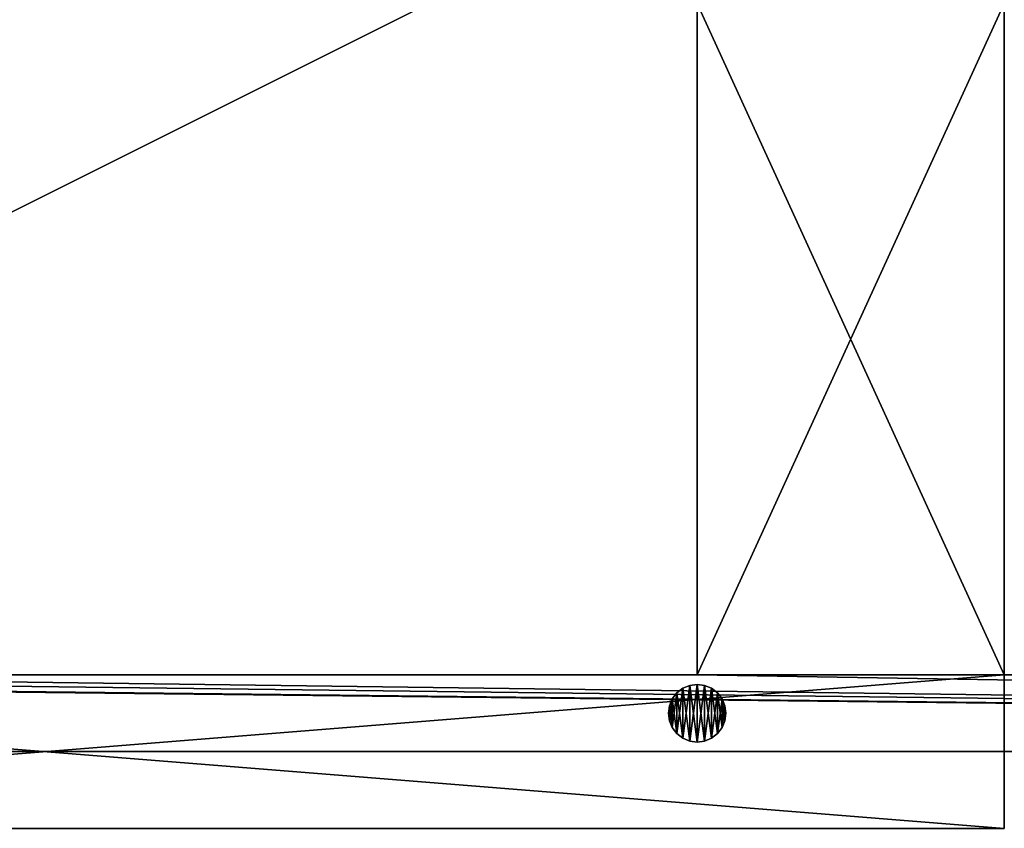
# Model space of a CAD drawing. Units: inches. Extents: x -154 to 231, y -17 to 235.
# Drawn here: x 28 to 40, y 106 to 116 of the extents above; entities that cross this region are included whole.
import ezdxf

# ---------------------------------------------------------------- set-up
doc = ezdxf.new("R2010")
doc.units = ezdxf.units.IN
doc.header["$MEASUREMENT"] = 0
doc.layers.add('PROP-HOSPITAL-BED', color=8, linetype='Continuous')

# ---------------------------------------------------------------- blocks, each defined once
blk = doc.blocks.new('Bed__Med-Surg_-_Bed__Med-Surg-5')
at = {"layer": 'PROP-HOSPITAL-BED'}
for p, q in [((-15.5, -41, 10), (-15.5, -32.25, 12)), ((-15.5, -32.25, 8), (-15.5, -41, 6)), ((-15.5, -32.25, 8), (-15.5, -41, 6)), ((-15.5, -41, 10), (-15.5, -32.25, 12)), ((-11.5, -41, 6), (-11.5, -32.25, 8)), ((-11.5, -32.25, 12), (-11.5, -41, 10)), ((-11.5, -41, 6), (-11.5, -32.25, 8)), ((-11.5, -32.25, 12), (-11.5, -41, 10)), ((-11.5, -41, 30), (-36.5, -41, 30)), ((-36.5, -41, 28), (-11.5, -41, 28)), ((-36.5, -41, 28), (-11.5, -41, 28)), ((-11.5, -41, 30), (-36.5, -41, 30)), ((-36.5, -41, 24), (41.5, -41, 24)), ((41.5, -41, 21), (-36.5, -41, 21)), ((41.5, -41, 21), (-36.5, -41, 21)), ((-36.5, -41, 24), (41.5, -41, 24)), ((-15.5, -41, 10), (-31.5, -41, 10)), ((-31.5, -41, 6), (-15.5, -41, 6)), ((-31.5, -41, 6), (-15.5, -41, 6)), ((-15.5, -41, 10), (-31.5, -41, 10)), ((-15.5, -41, 6), (-15.5, -41, 10)), ((-11.5, -41, 10), (-15.5, -41, 10)), ((-15.5, -41, 6), (-15.5, -41, 10)), ((-15.5, -41, 6), (-11.5, -41, 6)), ((-15.5, -41, 6), (-11.5, -41, 6)), ((-11.5, -41, 10), (-15.5, -41, 10)), ((-11.5, -41, 10), (-15.5, -41, 10)), ((-15.5, -41, 6), (-11.5, -41, 6)), ((-15.5, -41, 6), (-11.5, -41, 6)), ((-11.5, -41, 10), (-15.5, -41, 10)), ((-11.5, -41, 10), (-11.5, -41, 6)), ((-11.5, -41, 10), (-11.5, -41, 6)), ((-11.5, -43, 30), (-11.5, -41, 30)), ((-11.5, -41, 28), (-11.5, -43, 28)), ((-11.5, -41, 28), (-11.5, -43, 28)), ((-11.5, -41, 28), (-11.5, -41, 30)), ((-11.5, -43, 30), (-11.5, -41, 30)), ((-11.5, -41, 28), (-11.5, -41, 30)), ((31.5, -41, 10), (-11.5, -41, 10)), ((-11.5, -41, 6), (31.5, -41, 6)), ((-11.5, -41, 6), (31.5, -41, 6)), ((31.5, -41, 10), (-11.5, -41, 10)), ((-15.687, -41.175, 28), (-15.765, -41.235, 28)), ((-15.765, -41.235, 21), (-15.687, -41.175, 21)), ((-15.765, -41.235, 21), (-15.687, -41.175, 21)), ((-15.687, -41.175, 28), (-15.765, -41.235, 28)), ((-15.597, -41.138, 28), (-15.687, -41.175, 28)), ((-15.687, -41.175, 21), (-15.597, -41.138, 21)), ((-15.687, -41.175, 21), (-15.597, -41.138, 21)), ((-15.597, -41.138, 28), (-15.687, -41.175, 28)), ((-15.5, -41.125, 28), (-15.597, -41.138, 28)), ((-15.597, -41.138, 21), (-15.5, -41.125, 21)), ((-15.5, -41.125, 28), (-15.597, -41.138, 28)), ((-15.597, -41.138, 21), (-15.5, -41.125, 21)), ((-15.403, -41.138, 28), (-15.5, -41.125, 28)), ((-15.5, -41.125, 21), (-15.403, -41.138, 21)), ((-15.403, -41.138, 28), (-15.5, -41.125, 28)), ((-15.5, -41.125, 21), (-15.403, -41.138, 21)), ((-15.312, -41.175, 28), (-15.403, -41.138, 28)), ((-15.403, -41.138, 21), (-15.312, -41.175, 21)), ((-15.403, -41.138, 21), (-15.312, -41.175, 21)), ((-15.312, -41.175, 28), (-15.403, -41.138, 28)), ((-15.235, -41.235, 28), (-15.312, -41.175, 28)), ((-15.312, -41.175, 21), (-15.235, -41.235, 21)), ((-15.312, -41.175, 21), (-15.235, -41.235, 21)), ((-15.235, -41.235, 28), (-15.312, -41.175, 28)), ((-15.765, -41.235, 28), (-15.825, -41.312, 28)), ((-15.825, -41.312, 21), (-15.765, -41.235, 21)), ((-15.825, -41.312, 21), (-15.765, -41.235, 21)), ((-15.765, -41.235, 28), (-15.825, -41.312, 28)), ((-15.175, -41.312, 28), (-15.235, -41.235, 28)), ((-15.235, -41.235, 21), (-15.175, -41.312, 21)), ((-15.235, -41.235, 21), (-15.175, -41.312, 21)), ((-15.175, -41.312, 28), (-15.235, -41.235, 28)), ((-15.862, -41.403, 28), (-15.875, -41.5, 28)), ((-15.875, -41.5, 21), (-15.862, -41.403, 21)), ((-15.875, -41.5, 21), (-15.862, -41.403, 21)), ((-15.862, -41.403, 28), (-15.875, -41.5, 28)), ((-15.825, -41.312, 28), (-15.862, -41.403, 28)), ((-15.862, -41.403, 21), (-15.825, -41.312, 21)), ((-15.862, -41.403, 21), (-15.825, -41.312, 21)), ((-15.825, -41.312, 28), (-15.862, -41.403, 28)), ((-15.138, -41.403, 28), (-15.175, -41.312, 28)), ((-15.175, -41.312, 21), (-15.138, -41.403, 21)), ((-15.175, -41.312, 21), (-15.138, -41.403, 21)), ((-15.138, -41.403, 28), (-15.175, -41.312, 28)), ((-15.125, -41.5, 28), (-15.138, -41.403, 28)), ((-15.138, -41.403, 21), (-15.125, -41.5, 21)), ((-15.138, -41.403, 21), (-15.125, -41.5, 21)), ((-15.125, -41.5, 28), (-15.138, -41.403, 28)), ((-15.875, -41.5, 28), (-15.862, -41.597, 28)), ((-15.862, -41.597, 21), (-15.875, -41.5, 21)), ((-15.862, -41.597, 21), (-15.875, -41.5, 21)), ((-15.875, -41.5, 28), (-15.862, -41.597, 28)), ((-15.875, -41.5, 28), (-15.875, -41.5, 21)), ((-15.875, -41.5, 28), (-15.875, -41.5, 21)), ((-15.138, -41.597, 28), (-15.125, -41.5, 28)), ((-15.125, -41.5, 21), (-15.138, -41.597, 21)), ((-15.125, -41.5, 21), (-15.138, -41.597, 21)), ((-15.138, -41.597, 28), (-15.125, -41.5, 28)), ((-15.125, -41.5, 21), (-15.125, -41.5, 28)), ((-15.125, -41.5, 21), (-15.125, -41.5, 28)), ((-15.862, -41.597, 28), (-15.825, -41.687, 28)), ((-15.825, -41.687, 21), (-15.862, -41.597, 21)), ((-15.825, -41.687, 21), (-15.862, -41.597, 21)), ((-15.862, -41.597, 28), (-15.825, -41.687, 28)), ((-15.825, -41.687, 28), (-15.765, -41.765, 28)), ((-15.765, -41.765, 21), (-15.825, -41.687, 21)), ((-15.765, -41.765, 21), (-15.825, -41.687, 21)), ((-15.825, -41.687, 28), (-15.765, -41.765, 28)), ((-15.235, -41.765, 28), (-15.175, -41.687, 28)), ((-15.175, -41.687, 21), (-15.235, -41.765, 21)), ((-15.175, -41.687, 21), (-15.235, -41.765, 21)), ((-15.235, -41.765, 28), (-15.175, -41.687, 28)), ((-15.175, -41.687, 28), (-15.138, -41.597, 28)), ((-15.138, -41.597, 21), (-15.175, -41.687, 21)), ((-15.138, -41.597, 21), (-15.175, -41.687, 21)), ((-15.175, -41.687, 28), (-15.138, -41.597, 28)), ((-15.765, -41.765, 28), (-15.687, -41.825, 28)), ((-15.687, -41.825, 21), (-15.765, -41.765, 21)), ((-15.687, -41.825, 21), (-15.765, -41.765, 21)), ((-15.765, -41.765, 28), (-15.687, -41.825, 28)), ((-15.312, -41.825, 28), (-15.235, -41.765, 28)), ((-15.235, -41.765, 21), (-15.312, -41.825, 21)), ((-15.235, -41.765, 21), (-15.312, -41.825, 21)), ((-15.312, -41.825, 28), (-15.235, -41.765, 28)), ((-15.687, -41.825, 28), (-15.597, -41.862, 28)), ((-15.597, -41.862, 21), (-15.687, -41.825, 21)), ((-15.687, -41.825, 28), (-15.597, -41.862, 28)), ((-15.597, -41.862, 21), (-15.687, -41.825, 21)), ((-15.597, -41.862, 28), (-15.5, -41.875, 28)), ((-15.5, -41.875, 21), (-15.597, -41.862, 21)), ((-15.597, -41.862, 28), (-15.5, -41.875, 28)), ((-15.5, -41.875, 21), (-15.597, -41.862, 21)), ((-15.5, -41.875, 28), (-15.403, -41.862, 28)), ((-15.403, -41.862, 21), (-15.5, -41.875, 21)), ((-15.5, -41.875, 28), (-15.403, -41.862, 28)), ((-15.403, -41.862, 21), (-15.5, -41.875, 21)), ((-15.403, -41.862, 28), (-15.312, -41.825, 28)), ((-15.312, -41.825, 21), (-15.403, -41.862, 21)), ((-15.312, -41.825, 21), (-15.403, -41.862, 21)), ((-15.403, -41.862, 28), (-15.312, -41.825, 28)), ((-44.5, -42, 10), (44.5, -42, 10)), ((44.5, -42, 6), (-44.5, -42, 6)), ((44.5, -42, 6), (-44.5, -42, 6)), ((-44.5, -42, 10), (44.5, -42, 10)), ((-38.5, -42, 21), (41.5, -42, 21)), ((41.5, -42, 20), (-38.5, -42, 20)), ((41.5, -42, 20), (-38.5, -42, 20)), ((-38.5, -42, 21), (41.5, -42, 21)), ((-36.5, -43, 30), (-11.5, -43, 30)), ((-11.5, -43, 28), (-36.5, -43, 28)), ((-11.5, -43, 28), (-36.5, -43, 28)), ((-36.5, -43, 30), (-11.5, -43, 30)), ((-11.5, -43, 28), (-11.5, -43, 30)), ((-11.5, -43, 28), (-11.5, -43, 30))]:
    blk.add_line(p, q, dxfattribs=at)
mesh = blk.add_polyface(dxfattribs=at)
corners = [(-44.296, -37.553, 21), (-44.5, -9.5, 21), (-44.5, -36, 21), (-44.287, -7.609, 21), (-43.696, -39, 21), (-43.658, -5.812, 21), (-42.743, -40.243, 21), (-42.646, -4.2, 21), (-41.5, -41.196, 21), (-41.3, -2.854, 21), (-40.053, -41.796, 21), (-39.688, -1.842, 21), (-38.5, -42, 21), (-37.891, -1.213, 21), (41.5, -42, 21), (-36, -1, 21), (41.5, -1, 21), (42.276, -41.898, 21), (42.276, -1.102, 21), (43, -41.598, 21), (43, -1.402, 21), (43.621, -41.121, 21), (43.621, -1.879, 21), (44.098, -40.5, 21), (44.098, -2.5, 21), (44.398, -39.776, 21), (44.398, -3.224, 21), (44.5, -39, 21), (44.5, -4, 21)]
mesh.append_faces([[corners[k] for k in face] for face in [(0, 1, 2), (26, 27, 28)]], dxfattribs={"vtx0": -1})
mesh.append_faces([[corners[k] for k in face] for face in [(1, 0, 3), (3, 4, 5), (5, 6, 7), (7, 8, 9), (9, 10, 11), (11, 12, 13), (13, 14, 15), (15, 14, 16), (16, 17, 18), (18, 19, 20), (20, 21, 22), (22, 23, 24), (24, 25, 26)]], dxfattribs={"vtx0": -1, "vtx1": -1})
mesh.append_faces([[corners[k] for k in face] for face in [(3, 0, 4), (5, 4, 6), (7, 6, 8), (9, 8, 10), (11, 10, 12), (13, 12, 14), (16, 14, 17), (18, 17, 19), (20, 19, 21), (22, 21, 23), (24, 23, 25), (26, 25, 27)]], dxfattribs={"vtx0": -1, "vtx2": -1})
mesh = blk.add_polyface(dxfattribs=at)
corners = [(-44.287, -7.609, 20), (-44.5, -36, 20), (-44.5, -9.5, 20), (-44.296, -37.553, 20), (-43.696, -39, 20), (-43.658, -5.812, 20), (-42.743, -40.243, 20), (-42.646, -4.2, 20), (-41.5, -41.196, 20), (-41.3, -2.854, 20), (-40.053, -41.796, 20), (-39.688, -1.842, 20), (-38.5, -42, 20), (-37.891, -1.213, 20), (41.5, -42, 20), (-36, -1, 20), (41.5, -1, 20), (42.276, -1.102, 20), (42.276, -41.898, 20), (43, -1.402, 20), (43, -41.598, 20), (43.621, -1.879, 20), (43.621, -41.121, 20), (44.098, -2.5, 20), (44.098, -40.5, 20), (44.398, -3.224, 20), (44.398, -39.776, 20), (44.5, -4, 20), (44.5, -39, 20)]
mesh.append_faces([[corners[k] for k in face] for face in [(0, 1, 2), (26, 27, 28)]], dxfattribs={"vtx0": -1})
mesh.append_faces([[corners[k] for k in face] for face in [(1, 0, 3), (3, 0, 4), (4, 5, 6), (6, 7, 8), (8, 9, 10), (10, 11, 12), (12, 13, 14), (14, 17, 18), (18, 19, 20), (20, 21, 22), (22, 23, 24), (24, 25, 26)]], dxfattribs={"vtx0": -1, "vtx1": -1})
mesh.append_faces([[corners[k] for k in face] for face in [(4, 0, 5), (6, 5, 7), (8, 7, 9), (10, 9, 11), (12, 11, 13), (14, 13, 15), (14, 15, 16), (14, 16, 17), (18, 17, 19), (20, 19, 21), (22, 21, 23), (24, 23, 25), (26, 25, 27)]], dxfattribs={"vtx0": -1, "vtx2": -1})
mesh = blk.add_polyface(dxfattribs=at)
corners = [(-43.261, -35.812, 24), (-43.5, -9, 24), (-43.5, -34, 24), (-43.261, -7.188, 24), (-42.562, -37.5, 24), (-42.562, -5.5, 24), (-41.45, -38.95, 24), (-41.45, -4.05, 24), (-40, -40.062, 24), (-40, -2.938, 24), (-38.312, -40.761, 24), (-38.312, -2.239, 24), (-36.5, -41, 24), (-36.5, -2, 24), (41.5, -41, 24), (41.5, -2, 24), (42.018, -40.932, 24), (42.018, -2.068, 24), (42.5, -40.732, 24), (42.5, -2.268, 24), (42.914, -40.414, 24), (42.914, -2.586, 24), (43.232, -40, 24), (43.232, -3, 24), (43.432, -39.518, 24), (43.432, -3.482, 24), (43.5, -39, 24), (43.5, -4, 24)]
mesh.append_faces([[corners[k] for k in face] for face in [(0, 1, 2), (25, 26, 27)]], dxfattribs={"vtx0": -1})
mesh.append_faces([[corners[k] for k in face] for face in [(1, 0, 3), (3, 4, 5), (5, 6, 7), (7, 8, 9), (9, 10, 11), (11, 12, 13), (13, 14, 15), (15, 16, 17), (17, 18, 19), (19, 20, 21), (21, 22, 23), (23, 24, 25)]], dxfattribs={"vtx0": -1, "vtx1": -1})
mesh.append_faces([[corners[k] for k in face] for face in [(3, 0, 4), (5, 4, 6), (7, 6, 8), (9, 8, 10), (11, 10, 12), (13, 12, 14), (15, 14, 16), (17, 16, 18), (19, 18, 20), (21, 20, 22), (23, 22, 24), (25, 24, 26)]], dxfattribs={"vtx0": -1, "vtx2": -1})
mesh = blk.add_polyface(dxfattribs=at)
corners = [(-43.261, -7.188, 21), (-43.5, -34, 21), (-43.5, -9, 21), (-43.261, -35.812, 21), (-42.562, -5.5, 21), (-42.562, -37.5, 21), (-41.45, -4.05, 21), (-41.45, -38.95, 21), (-40, -2.938, 21), (-40, -40.062, 21), (-38.312, -2.239, 21), (-38.312, -40.761, 21), (-36.5, -2, 21), (-36.5, -41, 21), (41.5, -2, 21), (41.5, -41, 21), (42.018, -2.068, 21), (42.018, -40.932, 21), (42.5, -2.268, 21), (42.5, -40.732, 21), (42.914, -2.586, 21), (42.914, -40.414, 21), (43.232, -3, 21), (43.232, -40, 21), (43.432, -3.482, 21), (43.432, -39.518, 21), (43.5, -4, 21), (43.5, -39, 21)]
mesh.append_faces([[corners[k] for k in face] for face in [(0, 1, 2), (25, 26, 27)]], dxfattribs={"vtx0": -1})
mesh.append_faces([[corners[k] for k in face] for face in [(1, 0, 3), (3, 4, 5), (5, 6, 7), (7, 8, 9), (9, 10, 11), (11, 12, 13), (13, 14, 15), (15, 16, 17), (17, 18, 19), (19, 20, 21), (21, 22, 23), (23, 24, 25)]], dxfattribs={"vtx0": -1, "vtx1": -1})
mesh.append_faces([[corners[k] for k in face] for face in [(3, 0, 4), (5, 4, 6), (7, 6, 8), (9, 8, 10), (11, 10, 12), (13, 12, 14), (15, 14, 16), (17, 16, 18), (19, 18, 20), (21, 20, 22), (23, 22, 24), (25, 24, 26)]], dxfattribs={"vtx0": -1, "vtx2": -1})
mesh = blk.add_polyface(dxfattribs=at)
corners = [(-15.5, -32.25, 12), (-15.5, -41, 6), (-15.5, -41, 10), (-15.5, -32.25, 8), (-15.5, -10.75, 12), (-15.5, -10.75, 8), (-15.5, -2, 10), (-15.5, -2, 6)]
mesh.append_faces([[corners[k] for k in face] for face in [(0, 1, 2), (5, 6, 7)]], dxfattribs={"vtx0": -1})
mesh.append_faces([[corners[k] for k in face] for face in [(1, 0, 3), (3, 4, 5)]], dxfattribs={"vtx0": -1, "vtx1": -1})
mesh.append_faces([[corners[k] for k in face] for face in [(3, 0, 4), (5, 4, 6)]], dxfattribs={"vtx0": -1, "vtx2": -1})
mesh = blk.add_polyface(dxfattribs=at)
corners = [(-11.5, -32.25, 8), (-11.5, -41, 10), (-11.5, -41, 6), (-11.5, -32.25, 12), (-11.5, -10.75, 8), (-11.5, -10.75, 12), (-11.5, -2, 6), (-11.5, -2, 10)]
mesh.append_faces([[corners[k] for k in face] for face in [(0, 1, 2), (5, 6, 7)]], dxfattribs={"vtx0": -1})
mesh.append_faces([[corners[k] for k in face] for face in [(1, 0, 3), (3, 4, 5)]], dxfattribs={"vtx0": -1, "vtx1": -1})
mesh.append_faces([[corners[k] for k in face] for face in [(3, 0, 4), (5, 4, 6)]], dxfattribs={"vtx0": -1, "vtx2": -1})
mesh = blk.add_polyface(dxfattribs=at)
corners = [(-11.5, -32.25, 8), (-15.5, -41, 6), (-15.5, -32.25, 8), (-11.5, -41, 6)]
mesh.append_faces([[corners[k] for k in face] for face in [(0, 1, 2), (1, 0, 3)]], dxfattribs={"vtx0": -1})
mesh = blk.add_polyface(dxfattribs=at)
corners = [(-11.5, -41, 10), (-15.5, -32.25, 12), (-15.5, -41, 10), (-11.5, -32.25, 12)]
mesh.append_faces([[corners[k] for k in face] for face in [(0, 1, 2), (1, 0, 3)]], dxfattribs={"vtx0": -1})
mesh = blk.add_polyface(dxfattribs=at)
corners = [(44.5, -42, 10), (-44.5, -41, 10), (-44.5, -42, 10), (-43.5, -41, 10), (-36.5, -41, 10), (-31.5, -41, 10), (-15.5, -41, 10), (-11.5, -41, 10), (31.5, -41, 10), (36.5, -41, 10), (43.5, -41, 10), (44.5, -41, 10)]
mesh.append_faces([[corners[k] for k in face] for face in [(0, 1, 2), (10, 0, 11)]], dxfattribs={"vtx0": -1})
mesh.append_faces([[corners[k] for k in face] for face in [(1, 0, 3), (3, 0, 4), (4, 0, 5), (5, 0, 6), (6, 0, 7), (7, 0, 8), (8, 0, 9), (9, 0, 10)]], dxfattribs={"vtx0": -1, "vtx1": -1})
mesh = blk.add_polyface(dxfattribs=at)
corners = [(-43.5, -41, 6), (-44.5, -42, 6), (-44.5, -41, 6), (44.5, -42, 6), (-36.5, -41, 6), (-31.5, -41, 6), (-15.5, -41, 6), (-11.5, -41, 6), (31.5, -41, 6), (36.5, -41, 6), (43.5, -41, 6), (44.5, -41, 6)]
mesh.append_faces([[corners[k] for k in face] for face in [(0, 1, 2), (3, 10, 11)]], dxfattribs={"vtx0": -1})
mesh.append_faces([[corners[k] for k in face] for face in [(1, 0, 3)]], dxfattribs={"vtx0": -1, "vtx1": -1})
mesh.append_faces([[corners[k] for k in face] for face in [(3, 0, 4), (3, 4, 5), (3, 5, 6), (3, 6, 7), (3, 7, 8), (3, 8, 9), (3, 9, 10)]], dxfattribs={"vtx0": -1, "vtx2": -1})
mesh = blk.add_polyface(dxfattribs=at)
corners = [(-44.5, -41, 10), (-43.5, -41, 6), (-44.5, -41, 6), (-36.5, -41, 6), (-31.5, -41, 6), (-15.5, -41, 6), (-11.5, -41, 6), (31.5, -41, 6), (36.5, -41, 6), (43.5, -41, 6), (44.5, -41, 6), (44.5, -41, 10), (-43.5, -41, 10), (-36.5, -41, 10), (-31.5, -41, 10), (-15.5, -41, 10), (-11.5, -41, 10), (31.5, -41, 10), (36.5, -41, 10), (43.5, -41, 10)]
mesh.append_faces([[corners[k] for k in face] for face in [(0, 1, 2), (11, 18, 19)]], dxfattribs={"vtx0": -1})
mesh.append_faces([[corners[k] for k in face] for face in [(1, 0, 3), (3, 0, 4), (4, 0, 5), (5, 0, 6), (6, 0, 7), (7, 0, 8), (8, 0, 9), (9, 0, 10), (10, 0, 11)]], dxfattribs={"vtx0": -1, "vtx1": -1})
mesh.append_faces([[corners[k] for k in face] for face in [(11, 0, 12), (11, 12, 13), (11, 13, 14), (11, 14, 15), (11, 15, 16), (11, 16, 17), (11, 17, 18)]], dxfattribs={"vtx0": -1, "vtx2": -1})
mesh = blk.add_polyface(dxfattribs=at)
corners = [(-11.5, -43, 30), (-36.5, -41, 30), (-36.5, -43, 30), (-11.5, -41, 30)]
mesh.append_faces([[corners[k] for k in face] for face in [(0, 1, 2), (1, 0, 3)]], dxfattribs={"vtx0": -1})
mesh = blk.add_polyface(dxfattribs=at)
corners = [(-11.5, -41, 28), (-36.5, -43, 28), (-36.5, -41, 28), (-11.5, -43, 28)]
mesh.append_faces([[corners[k] for k in face] for face in [(0, 1, 2), (1, 0, 3)]], dxfattribs={"vtx0": -1})
mesh = blk.add_polyface(dxfattribs=at)
corners = [(-36.5, -41, 30), (-11.5, -41, 28), (-36.5, -41, 28), (-11.5, -41, 30)]
mesh.append_faces([[corners[k] for k in face] for face in [(0, 1, 2), (1, 0, 3)]], dxfattribs={"vtx0": -1})
mesh = blk.add_polyface(dxfattribs=at)
corners = [(41.5, -41, 24), (-36.5, -41, 21), (41.5, -41, 21), (-36.5, -41, 24)]
mesh.append_faces([[corners[k] for k in face] for face in [(0, 1, 2), (1, 0, 3)]], dxfattribs={"vtx0": -1})
mesh = blk.add_polyface(dxfattribs=at)
corners = [(-11.5, -41, 10), (-15.5, -41, 6), (-11.5, -41, 6), (-15.5, -41, 10)]
mesh.append_faces([[corners[k] for k in face] for face in [(0, 1, 2), (1, 0, 3)]], dxfattribs={"vtx0": -1})
mesh = blk.add_polyface(dxfattribs=at)
corners = [(-11.5, -41, 28), (-11.5, -43, 30), (-11.5, -43, 28), (-11.5, -41, 30)]
mesh.append_faces([[corners[k] for k in face] for face in [(0, 1, 2), (1, 0, 3)]], dxfattribs={"vtx0": -1})
mesh = blk.add_polyface(dxfattribs=at)
corners = [(-15.862, -41.597, 28), (-15.862, -41.403, 28), (-15.875, -41.5, 28), (-15.825, -41.687, 28), (-15.825, -41.312, 28), (-15.765, -41.765, 28), (-15.765, -41.235, 28), (-15.687, -41.825, 28), (-15.687, -41.175, 28), (-15.597, -41.862, 28), (-15.597, -41.138, 28), (-15.5, -41.875, 28), (-15.5, -41.125, 28), (-15.403, -41.862, 28), (-15.403, -41.138, 28), (-15.312, -41.825, 28), (-15.312, -41.175, 28), (-15.235, -41.765, 28), (-15.235, -41.235, 28), (-15.175, -41.687, 28), (-15.175, -41.312, 28), (-15.138, -41.597, 28), (-15.138, -41.403, 28), (-15.125, -41.5, 28)]
mesh.append_faces([[corners[k] for k in face] for face in [(0, 1, 2), (22, 21, 23)]], dxfattribs={"vtx0": -1})
mesh.append_faces([[corners[k] for k in face] for face in [(1, 3, 4), (4, 5, 6), (6, 7, 8), (8, 9, 10), (10, 11, 12), (12, 13, 14), (14, 15, 16), (16, 17, 18), (18, 19, 20), (20, 21, 22)]], dxfattribs={"vtx0": -1, "vtx1": -1})
mesh.append_faces([[corners[k] for k in face] for face in [(1, 0, 3), (4, 3, 5), (6, 5, 7), (8, 7, 9), (10, 9, 11), (12, 11, 13), (14, 13, 15), (16, 15, 17), (18, 17, 19), (20, 19, 21)]], dxfattribs={"vtx0": -1, "vtx2": -1})
mesh = blk.add_polyface(dxfattribs=at)
corners = [(-15.862, -41.403, 21), (-15.862, -41.597, 21), (-15.875, -41.5, 21), (-15.825, -41.312, 21), (-15.825, -41.687, 21), (-15.765, -41.235, 21), (-15.765, -41.765, 21), (-15.687, -41.175, 21), (-15.687, -41.825, 21), (-15.597, -41.138, 21), (-15.597, -41.862, 21), (-15.5, -41.125, 21), (-15.5, -41.875, 21), (-15.403, -41.138, 21), (-15.403, -41.862, 21), (-15.312, -41.175, 21), (-15.312, -41.825, 21), (-15.235, -41.235, 21), (-15.235, -41.765, 21), (-15.175, -41.312, 21), (-15.175, -41.687, 21), (-15.138, -41.403, 21), (-15.138, -41.597, 21), (-15.125, -41.5, 21)]
mesh.append_faces([[corners[k] for k in face] for face in [(0, 1, 2), (22, 21, 23)]], dxfattribs={"vtx0": -1})
mesh.append_faces([[corners[k] for k in face] for face in [(1, 3, 4), (4, 5, 6), (6, 7, 8), (8, 9, 10), (10, 11, 12), (12, 13, 14), (14, 15, 16), (16, 17, 18), (18, 19, 20), (20, 21, 22)]], dxfattribs={"vtx0": -1, "vtx1": -1})
mesh.append_faces([[corners[k] for k in face] for face in [(1, 0, 3), (4, 3, 5), (6, 5, 7), (8, 7, 9), (10, 9, 11), (12, 11, 13), (14, 13, 15), (16, 15, 17), (18, 17, 19), (20, 19, 21)]], dxfattribs={"vtx0": -1, "vtx2": -1})
mesh = blk.add_polyface(dxfattribs=at)
corners = [(-15.765, -41.235, 28), (-15.687, -41.175, 21), (-15.765, -41.235, 21), (-15.687, -41.175, 28)]
mesh.append_faces([[corners[k] for k in face] for face in [(0, 1, 2), (1, 0, 3)]], dxfattribs={"vtx0": -1})
mesh = blk.add_polyface(dxfattribs=at)
corners = [(-15.687, -41.175, 28), (-15.597, -41.138, 21), (-15.687, -41.175, 21), (-15.597, -41.138, 28)]
mesh.append_faces([[corners[k] for k in face] for face in [(0, 1, 2), (1, 0, 3)]], dxfattribs={"vtx0": -1})
mesh = blk.add_polyface(dxfattribs=at)
corners = [(-15.597, -41.138, 28), (-15.5, -41.125, 21), (-15.597, -41.138, 21), (-15.5, -41.125, 28)]
mesh.append_faces([[corners[k] for k in face] for face in [(0, 1, 2), (1, 0, 3)]], dxfattribs={"vtx0": -1})
mesh = blk.add_polyface(dxfattribs=at)
corners = [(-15.5, -41.125, 28), (-15.403, -41.138, 21), (-15.5, -41.125, 21), (-15.403, -41.138, 28)]
mesh.append_faces([[corners[k] for k in face] for face in [(0, 1, 2), (1, 0, 3)]], dxfattribs={"vtx0": -1})
mesh = blk.add_polyface(dxfattribs=at)
corners = [(-15.403, -41.138, 28), (-15.312, -41.175, 21), (-15.403, -41.138, 21), (-15.312, -41.175, 28)]
mesh.append_faces([[corners[k] for k in face] for face in [(0, 1, 2), (1, 0, 3)]], dxfattribs={"vtx0": -1})
mesh = blk.add_polyface(dxfattribs=at)
corners = [(-15.312, -41.175, 28), (-15.235, -41.235, 21), (-15.312, -41.175, 21), (-15.235, -41.235, 28)]
mesh.append_faces([[corners[k] for k in face] for face in [(0, 1, 2), (1, 0, 3)]], dxfattribs={"vtx0": -1})
mesh = blk.add_polyface(dxfattribs=at)
corners = [(-15.765, -41.235, 28), (-15.825, -41.312, 21), (-15.825, -41.312, 28), (-15.765, -41.235, 21)]
mesh.append_faces([[corners[k] for k in face] for face in [(0, 1, 2), (1, 0, 3)]], dxfattribs={"vtx0": -1})
mesh = blk.add_polyface(dxfattribs=at)
corners = [(-15.235, -41.235, 21), (-15.175, -41.312, 28), (-15.175, -41.312, 21), (-15.235, -41.235, 28)]
mesh.append_faces([[corners[k] for k in face] for face in [(0, 1, 2), (1, 0, 3)]], dxfattribs={"vtx0": -1})
mesh = blk.add_polyface(dxfattribs=at)
corners = [(-15.862, -41.403, 28), (-15.875, -41.5, 21), (-15.875, -41.5, 28), (-15.862, -41.403, 21)]
mesh.append_faces([[corners[k] for k in face] for face in [(0, 1, 2), (1, 0, 3)]], dxfattribs={"vtx0": -1})
mesh = blk.add_polyface(dxfattribs=at)
corners = [(-15.825, -41.312, 28), (-15.862, -41.403, 21), (-15.862, -41.403, 28), (-15.825, -41.312, 21)]
mesh.append_faces([[corners[k] for k in face] for face in [(0, 1, 2), (1, 0, 3)]], dxfattribs={"vtx0": -1})
mesh = blk.add_polyface(dxfattribs=at)
corners = [(-15.175, -41.312, 21), (-15.138, -41.403, 28), (-15.138, -41.403, 21), (-15.175, -41.312, 28)]
mesh.append_faces([[corners[k] for k in face] for face in [(0, 1, 2), (1, 0, 3)]], dxfattribs={"vtx0": -1})
mesh = blk.add_polyface(dxfattribs=at)
corners = [(-15.138, -41.403, 21), (-15.125, -41.5, 28), (-15.125, -41.5, 21), (-15.138, -41.403, 28)]
mesh.append_faces([[corners[k] for k in face] for face in [(0, 1, 2), (1, 0, 3)]], dxfattribs={"vtx0": -1})
mesh = blk.add_polyface(dxfattribs=at)
corners = [(-15.875, -41.5, 28), (-15.862, -41.597, 21), (-15.862, -41.597, 28), (-15.875, -41.5, 21)]
mesh.append_faces([[corners[k] for k in face] for face in [(0, 1, 2), (1, 0, 3)]], dxfattribs={"vtx0": -1})
mesh = blk.add_polyface(dxfattribs=at)
corners = [(-15.125, -41.5, 21), (-15.138, -41.597, 28), (-15.138, -41.597, 21), (-15.125, -41.5, 28)]
mesh.append_faces([[corners[k] for k in face] for face in [(0, 1, 2), (1, 0, 3)]], dxfattribs={"vtx0": -1})
mesh = blk.add_polyface(dxfattribs=at)
corners = [(-15.862, -41.597, 28), (-15.825, -41.687, 21), (-15.825, -41.687, 28), (-15.862, -41.597, 21)]
mesh.append_faces([[corners[k] for k in face] for face in [(0, 1, 2), (1, 0, 3)]], dxfattribs={"vtx0": -1})
mesh = blk.add_polyface(dxfattribs=at)
corners = [(-15.825, -41.687, 28), (-15.765, -41.765, 21), (-15.765, -41.765, 28), (-15.825, -41.687, 21)]
mesh.append_faces([[corners[k] for k in face] for face in [(0, 1, 2), (1, 0, 3)]], dxfattribs={"vtx0": -1})
mesh = blk.add_polyface(dxfattribs=at)
corners = [(-15.175, -41.687, 21), (-15.235, -41.765, 28), (-15.235, -41.765, 21), (-15.175, -41.687, 28)]
mesh.append_faces([[corners[k] for k in face] for face in [(0, 1, 2), (1, 0, 3)]], dxfattribs={"vtx0": -1})
mesh = blk.add_polyface(dxfattribs=at)
corners = [(-15.138, -41.597, 21), (-15.175, -41.687, 28), (-15.175, -41.687, 21), (-15.138, -41.597, 28)]
mesh.append_faces([[corners[k] for k in face] for face in [(0, 1, 2), (1, 0, 3)]], dxfattribs={"vtx0": -1})
mesh = blk.add_polyface(dxfattribs=at)
corners = [(-15.687, -41.825, 28), (-15.765, -41.765, 21), (-15.687, -41.825, 21), (-15.765, -41.765, 28)]
mesh.append_faces([[corners[k] for k in face] for face in [(0, 1, 2), (1, 0, 3)]], dxfattribs={"vtx0": -1})
mesh = blk.add_polyface(dxfattribs=at)
corners = [(-15.235, -41.765, 28), (-15.312, -41.825, 21), (-15.235, -41.765, 21), (-15.312, -41.825, 28)]
mesh.append_faces([[corners[k] for k in face] for face in [(0, 1, 2), (1, 0, 3)]], dxfattribs={"vtx0": -1})
mesh = blk.add_polyface(dxfattribs=at)
corners = [(-15.597, -41.862, 28), (-15.687, -41.825, 21), (-15.597, -41.862, 21), (-15.687, -41.825, 28)]
mesh.append_faces([[corners[k] for k in face] for face in [(0, 1, 2), (1, 0, 3)]], dxfattribs={"vtx0": -1})
mesh = blk.add_polyface(dxfattribs=at)
corners = [(-15.5, -41.875, 28), (-15.597, -41.862, 21), (-15.5, -41.875, 21), (-15.597, -41.862, 28)]
mesh.append_faces([[corners[k] for k in face] for face in [(0, 1, 2), (1, 0, 3)]], dxfattribs={"vtx0": -1})
mesh = blk.add_polyface(dxfattribs=at)
corners = [(-15.403, -41.862, 28), (-15.5, -41.875, 21), (-15.403, -41.862, 21), (-15.5, -41.875, 28)]
mesh.append_faces([[corners[k] for k in face] for face in [(0, 1, 2), (1, 0, 3)]], dxfattribs={"vtx0": -1})
mesh = blk.add_polyface(dxfattribs=at)
corners = [(-15.312, -41.825, 28), (-15.403, -41.862, 21), (-15.312, -41.825, 21), (-15.403, -41.862, 28)]
mesh.append_faces([[corners[k] for k in face] for face in [(0, 1, 2), (1, 0, 3)]], dxfattribs={"vtx0": -1})
mesh = blk.add_polyface(dxfattribs=at)
corners = [(44.5, -42, 10), (-44.5, -42, 6), (44.5, -42, 6), (-44.5, -42, 10)]
mesh.append_faces([[corners[k] for k in face] for face in [(0, 1, 2), (1, 0, 3)]], dxfattribs={"vtx0": -1})
mesh = blk.add_polyface(dxfattribs=at)
corners = [(41.5, -42, 21), (-38.5, -42, 20), (41.5, -42, 20), (-38.5, -42, 21)]
mesh.append_faces([[corners[k] for k in face] for face in [(0, 1, 2), (1, 0, 3)]], dxfattribs={"vtx0": -1})
mesh = blk.add_polyface(dxfattribs=at)
corners = [(-11.5, -43, 30), (-36.5, -43, 28), (-11.5, -43, 28), (-36.5, -43, 30)]
mesh.append_faces([[corners[k] for k in face] for face in [(0, 1, 2), (1, 0, 3)]], dxfattribs={"vtx0": -1})

msp = doc.modelspace()

# ---------------------------------------------------------------- block references
msp.add_blockref('Bed__Med-Surg_-_Bed__Med-Surg-5', (51.979, 148.549))

doc.saveas('drawing.dxf')
